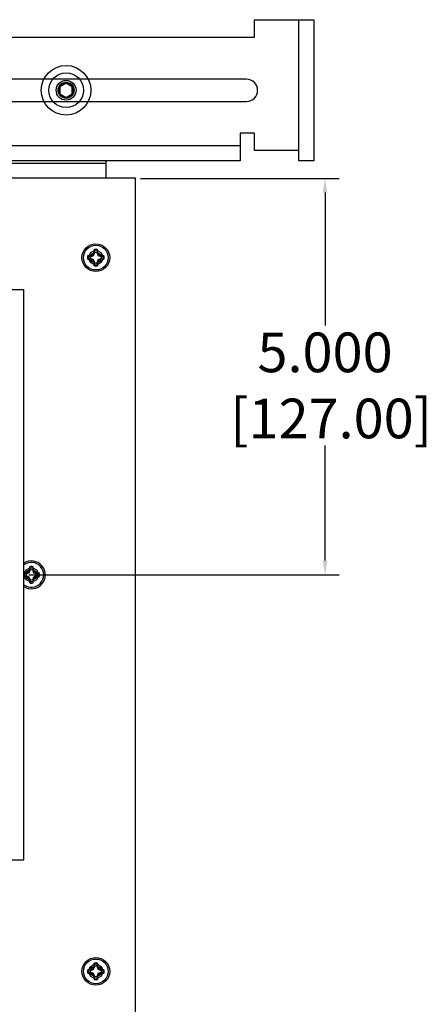
# Model space of a CAD drawing. Units: inches. Extents: x 0 to 176, y 0 to 110.
# Drawn here: x 69 to 74, y 58 to 71 of the extents above; entities that cross this region are included whole.
import ezdxf

# ---------------------------------------------------------------- set-up
doc = ezdxf.new("R2010")
doc.units = ezdxf.units.IN
doc.header["$MEASUREMENT"] = 0
for name, color, linetype in [('BOTTOM SLIDER BRACKET', 2, 'Continuous'), ('CENTER MOUNTING BRACKET', 6, 'Continuous'), ('DIM', 4, 'Continuous'), ('HOUSING', 7, 'Continuous'), ('MOUNTING PLATE', 1, 'Continuous'), ('PORT', 2, 'Continuous'), ('SCREW', 253, 'Continuous'), ('TRIM KIT', 1, 'Continuous')]:
    doc.layers.add(name, color=color, linetype=linetype)
doc.styles.get("Standard").update_dxf_attribs({"font": 'txt.shx'})
doc.dimstyles.get("Standard").update_dxf_attribs({"dimtxt": 0.5, "dimasz": 0.18, "dimexe": 0.18, "dimexo": 0.0625, "dimgap": 0.09, "dimtad": 0, "dimtih": 1, "dimtoh": 1, "dimdec": 3, "dimzin": 0, "dimdsep": 46, "dimtxsty": 'Standard', "dimcen": 0, "dimadec": 0, "dimazin": 0, "dimtfac": 1, "dimtdec": 3, "dimtofl": 0, "dimtmove": 0, "dimatfit": 3, "dimfxl": 1, "dimtolj": 1, "dimtzin": 0, "dimarcsym": 0})

# ---------------------------------------------------------------- blocks, each defined once
blk = doc.blocks.new('8-32 PHIL FLAT')
at = {"layer": 'SCREW'}
for p, q in [((-0.099, 0.02), (-0.102, 0.021)), ((-0.061, 0.021), (-0.102, 0.021)), ((-0.033, 0.033), (-0.061, 0.021)), ((-0.021, 0.061), (-0.033, 0.033)), ((-0.021, 0.102), (-0.021, 0.061)), ((-0.02, 0.099), (-0.021, 0.102)), ((0.02, 0.099), (0.021, 0.102)), ((0.021, 0.061), (0.021, 0.102)), ((0.033, 0.033), (0.021, 0.061)), ((0.061, 0.021), (0.033, 0.033)), ((0.102, 0.021), (0.061, 0.021)), ((0.099, 0.02), (0.102, 0.021)), ((-0.099, -0.02), (-0.102, -0.021)), ((-0.102, -0.021), (-0.061, -0.021)), ((-0.061, -0.021), (-0.033, -0.033)), ((-0.033, -0.033), (-0.021, -0.061)), ((-0.021, -0.061), (-0.021, -0.102)), ((-0.02, -0.099), (-0.021, -0.102)), ((0.02, -0.099), (0.021, -0.102)), ((0.021, -0.061), (0.033, -0.033)), ((0.021, -0.102), (0.021, -0.061)), ((0.033, -0.033), (0.061, -0.021)), ((0.061, -0.021), (0.102, -0.021)), ((0.099, -0.02), (0.102, -0.021))]:
    blk.add_line(p, q, dxfattribs=at)
blk.add_circle((0, 0), 0.156, dxfattribs=at)
for radius, start, end in [(0.104, 168.463, 191.537), (0.101, 168.6604, 191.3396), (0.104, 78.463, 101.537), (0.101, 78.6604, 101.3396), (0.101, 348.6604, 11.3396), (0.104, 348.463, 11.537), (0.104, 258.463, 281.537), (0.101, 258.6604, 281.3396)]:
    blk.add_arc((0, 0), radius, start, end, dxfattribs=at)
for points in [[(-0.099, 0.02), (-0.086, 0.019), (-0.073, 0.017), (-0.06, 0.016)], [(-0.016, 0.06), (-0.017, 0.073), (-0.019, 0.086), (-0.02, 0.099)], [(0.02, 0.099), (0.019, 0.086), (0.017, 0.073), (0.016, 0.06)], [(0.06, 0.016), (0.073, 0.017), (0.086, 0.019), (0.099, 0.02)], [(-0.06, -0.016), (-0.073, -0.017), (-0.086, -0.019), (-0.099, -0.02)], [(-0.02, -0.099), (-0.019, -0.086), (-0.017, -0.073), (-0.016, -0.06)], [(0.016, -0.06), (0.017, -0.073), (0.019, -0.086), (0.02, -0.099)], [(0.099, -0.02), (0.086, -0.019), (0.073, -0.017), (0.06, -0.016)]]:
    blk.add_open_spline(points, degree=3, dxfattribs=at)
for points in [[(-0.06, 0.016), (-0.055, 0.018), (-0.05, 0.019), (-0.039, 0.023), (-0.034, 0.025), (-0.027, 0.027)], [(-0.027, 0.027), (-0.025, 0.034), (-0.023, 0.039), (-0.019, 0.05), (-0.018, 0.055), (-0.016, 0.06)], [(0.016, 0.06), (0.018, 0.055), (0.019, 0.05), (0.023, 0.039), (0.025, 0.034), (0.027, 0.027)], [(0.027, 0.027), (0.034, 0.025), (0.039, 0.023), (0.05, 0.019), (0.055, 0.018), (0.06, 0.016)], [(-0.027, -0.027), (-0.034, -0.025), (-0.039, -0.023), (-0.05, -0.019), (-0.055, -0.018), (-0.06, -0.016)], [(-0.016, -0.06), (-0.018, -0.055), (-0.019, -0.05), (-0.023, -0.039), (-0.025, -0.034), (-0.027, -0.027)], [(0.027, -0.027), (0.025, -0.034), (0.023, -0.039), (0.019, -0.05), (0.018, -0.055), (0.016, -0.06)], [(0.06, -0.016), (0.055, -0.018), (0.05, -0.019), (0.039, -0.023), (0.034, -0.025), (0.027, -0.027)]]:
    blk.add_open_spline(points, degree=3, knots=[0, 0, 0, 0, 0.5, 0.5, 1, 1, 1, 1], dxfattribs=at)
blk = doc.blocks.new('0.25-20 BUTTON HEAD')
at = {"layer": 'SCREW'}
blk.add_lwpolyline([(0, 0.09), (-0.078, 0.045), (-0.078, -0.045), (0, -0.09), (0.078, -0.045), (0.078, 0.045)], close=True, dxfattribs=at)
for radius in [0.219, 0.125, 0.0902]:
    blk.add_circle((0, 0), radius, dxfattribs=at)
blk = doc.blocks.new('*D125')
at = {"layer": 'Defpoints', "color": 0, "transparency": 16777216}
for p in [(69.988, 68.782), (72.378, 68.782), (68.582, 63.782)]:
    blk.add_point(p, dxfattribs=at)
at = {"layer": 'DIM', "color": 0, "lineweight": -2, "transparency": 16777216}
for p, q in [((70.05, 68.782), (72.558, 68.782)), ((72.378, 68.602), (72.378, 66.927)), ((72.378, 63.962), (72.378, 65.414)), ((68.644, 63.782), (72.558, 63.782))]:
    blk.add_line(p, q, dxfattribs=at)
at = {"layer": 'DIM', "color": 0, "transparency": 16777216}
for points in [[(72.348, 68.602), (72.408, 68.602), (72.378, 68.782)], [(72.348, 63.962), (72.408, 63.962), (72.378, 63.782)]]:
    blk.add_solid(points, dxfattribs=at)
at = {"layer": 'DIM', "color": 0, "transparency": 16777216, "insert": (72.378, 66.171), "char_height": 0.5, "attachment_point": 5}
blk.add_mtext('\\A1;5.000\\P [127.00]', dxfattribs=at)

msp = doc.modelspace()

# ---------------------------------------------------------------- linework, layer by layer
at = {"layer": 'BOTTOM SLIDER BRACKET'}
msp.add_line((71.3078, 69.1925), (63.4878, 69.1925), dxfattribs=at)
msp.add_lwpolyline([(72.0478, 69.1325), (71.4878, 69.1325), (71.4878, 69.3525), (71.3078, 69.3525), (71.3078, 69.0025), (63.4878, 69.0025), (63.4878, 70.5625), (71.4878, 70.5625), (71.4878, 70.7825), (72.2378, 70.7825), (72.2378, 69.0025), (72.0478, 69.0025), (72.0478, 70.7825)], dxfattribs=at)
msp.add_lwpolyline([(63.9628, 70.0325, 1), (63.9628, 69.7525), (71.3878, 69.7525, 1), (71.3878, 70.0325)], format="xyb", close=True, dxfattribs=at)
at = {"layer": 'CENTER MOUNTING BRACKET'}
msp.add_line((60.3628, 68.9725), (69.6128, 68.9725), dxfattribs=at)
msp.add_lwpolyline([(69.6128, 69.0025), (69.6128, 68.7825), (60.3628, 68.7825), (60.3628, 70.4325), (63.4878, 70.4325)], dxfattribs=at)
msp.add_circle((69.1128, 69.8925), 0.1005, dxfattribs=at)
at = {"layer": 'HOUSING'}
for centre in [(69.4878, 67.7825), (69.4878, 58.7825)]:
    msp.add_circle(centre, 0.068, dxfattribs=at)
at = {"layer": 'MOUNTING PLATE'}
msp.add_lwpolyline([(69.9878, 48.7825), (69.9878, 68.7825), (59.9878, 68.7825), (59.9878, 48.7825)], close=True, dxfattribs=at)
for centre, radius in [((69.4878, 67.7825), 0.175), ((69.4878, 67.7825), 0.0885), ((68.6753, 63.7825), 0.0885), ((69.4878, 58.7825), 0.175), ((69.4878, 58.7825), 0.0885)]:
    msp.add_circle(centre, radius, dxfattribs=at)
msp.add_arc((68.6753, 63.7825), 0.175, 237.60763, 122.39237, dxfattribs=at)
at = {"layer": 'PORT'}
msp.add_circle((68.6753, 63.7825), 0.068, dxfattribs=at)
at = {"layer": 'SCREW'}
for p, q in [((68.6426, 63.8151), (68.6139, 63.8033)), ((68.6545, 63.8438), (68.6426, 63.8151)), ((68.6545, 63.8844), (68.6545, 63.8438)), ((68.6554, 63.8818), (68.6545, 63.8844)), ((68.6952, 63.8818), (68.6961, 63.8844)), ((68.6961, 63.8438), (68.6961, 63.8844)), ((68.7079, 63.8151), (68.6961, 63.8438)), ((68.7366, 63.8033), (68.7079, 63.8151)), ((68.6139, 63.8033), (68.5815, 63.8033)), ((68.5815, 63.7617), (68.6139, 63.7617)), ((68.6139, 63.7617), (68.6426, 63.7498)), ((68.6426, 63.7498), (68.6545, 63.7211)), ((68.6545, 63.7211), (68.6545, 63.6806)), ((68.6961, 63.7211), (68.7079, 63.7498)), ((68.6961, 63.6806), (68.6961, 63.7211)), ((68.7079, 63.7498), (68.7366, 63.7617)), ((68.7772, 63.8033), (68.7366, 63.8033)), ((68.7366, 63.7617), (68.7772, 63.7617)), ((68.7746, 63.8024), (68.7772, 63.8033)), ((68.7746, 63.7626), (68.7772, 63.7617)), ((68.6554, 63.6832), (68.6545, 63.6806)), ((68.6952, 63.6832), (68.6961, 63.6806))]:
    msp.add_line(p, q, dxfattribs=at)
msp.add_circle((69.1128, 69.8925), 0.3125, dxfattribs=at)
for radius, start, end in [(0.156, 233.05292, 126.94708), (0.104, 78.46304, 101.53696), (0.1013, 78.66038, 101.33962), (0.1013, 348.66038, 11.33962), (0.104, 348.46304, 11.53696), (0.104, 258.46304, 281.53696), (0.1013, 258.66038, 281.33962)]:
    msp.add_arc((68.6753, 63.7825), radius, start, end, dxfattribs=at)
for points in [[(68.6481, 63.8096), (68.6505, 63.816), (68.6524, 63.8216), (68.656, 63.8325), (68.6576, 63.8377), (68.6593, 63.8429)], [(68.6913, 63.8429), (68.6929, 63.8377), (68.6946, 63.8325), (68.6982, 63.8217), (68.7001, 63.8161), (68.7024, 63.8096)], [(68.6149, 63.7985), (68.62, 63.8001), (68.6252, 63.8018), (68.6361, 63.8054), (68.6417, 63.8073), (68.6481, 63.8096)], [(68.6481, 63.7553), (68.6417, 63.7577), (68.6361, 63.7596), (68.6252, 63.7632), (68.62, 63.7648), (68.6149, 63.7665)], [(68.6593, 63.7221), (68.6576, 63.7272), (68.656, 63.7324), (68.6524, 63.7433), (68.6505, 63.7489), (68.6481, 63.7553)], [(68.7024, 63.7553), (68.7001, 63.7489), (68.6982, 63.7433), (68.6946, 63.7324), (68.6929, 63.7272), (68.6913, 63.7221)], [(68.7024, 63.8096), (68.7088, 63.8073), (68.7144, 63.8054), (68.7253, 63.8018), (68.7305, 63.8001), (68.7357, 63.7985)], [(68.7357, 63.7665), (68.7305, 63.7648), (68.7253, 63.7632), (68.7145, 63.7596), (68.7089, 63.7577), (68.7024, 63.7553)]]:
    msp.add_open_spline(points, degree=3, knots=[0, 0, 0, 0, 0.5, 0.5, 1, 1, 1, 1], dxfattribs=at)
for points in [[(68.6593, 63.8429), (68.658, 63.8559), (68.6567, 63.8688), (68.6554, 63.8818)], [(68.6952, 63.8818), (68.6939, 63.8688), (68.6926, 63.8559), (68.6913, 63.8429)], [(68.5815, 63.8018), (68.5926, 63.8007), (68.6037, 63.7996), (68.6149, 63.7985)], [(68.6149, 63.7665), (68.6037, 63.7654), (68.5926, 63.7642), (68.5815, 63.7631)], [(68.6554, 63.6832), (68.6567, 63.6961), (68.658, 63.7091), (68.6593, 63.7221)], [(68.6913, 63.7221), (68.6926, 63.7091), (68.6939, 63.6961), (68.6952, 63.6832)], [(68.7357, 63.7985), (68.7487, 63.7998), (68.7616, 63.8011), (68.7746, 63.8024)], [(68.7746, 63.7626), (68.7616, 63.7639), (68.7487, 63.7652), (68.7357, 63.7665)]]:
    msp.add_open_spline(points, degree=3, dxfattribs=at)
at = {"layer": 'TRIM KIT'}
msp.add_lwpolyline([(61.394, 60.1887), (68.5815, 60.1887), (68.5815, 67.3762), (61.394, 67.3762)], close=True, dxfattribs=at)

# ---------------------------------------------------------------- block references
at = {"layer": 'SCREW'}
for name, p in [('0.25-20 BUTTON HEAD', (69.1128, 69.8925)), ('8-32 PHIL FLAT', (69.4878, 67.7825)), ('8-32 PHIL FLAT', (69.4878, 58.7825))]:
    msp.add_blockref(name, p, dxfattribs=at)

# ---------------------------------------------------------------- dimensions: what is measured, and where the dimension line sits
at = {"layer": 'DIM'}
dim = msp.add_linear_dim(base=(72.3783, 68.7825), p1=(68.5815, 63.7825), p2=(69.9878, 68.7825), angle=90, dimstyle='Standard', override={"dimpost": '\\X'}, dxfattribs=at)
dim.commit()
dim.dimension.update_dxf_attribs({"geometry": '*D125', "text_midpoint": (72.3783, 66.1706), "dimtype": 160})

doc.saveas('drawing.dxf')
